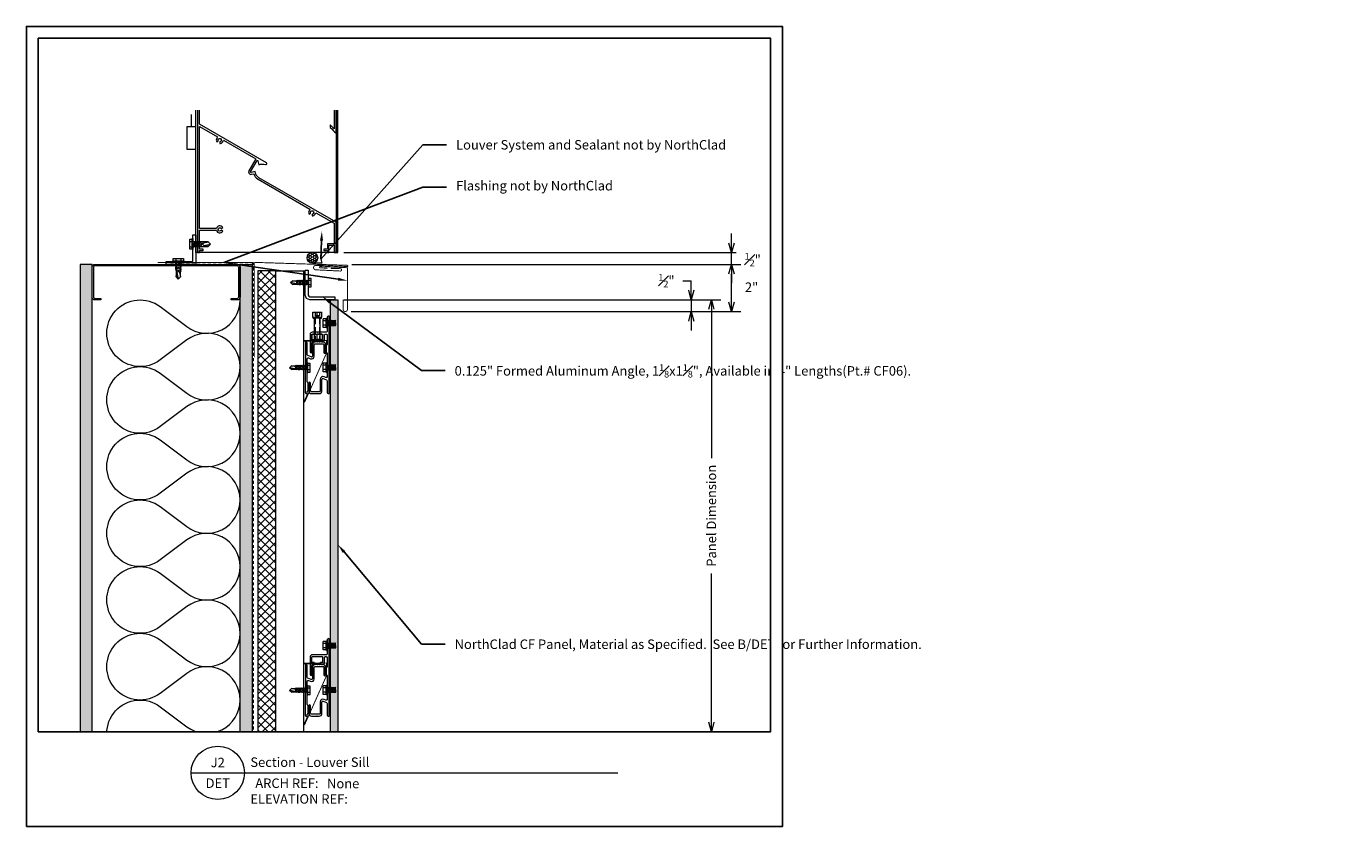
# Model space of a CAD drawing. Units: inches. Extents: x 0 to 55.7, y 0 to 33.7.
import ezdxf
from ezdxf import colors
from ezdxf.entities.mleader import LeaderData, LeaderLine
from ezdxf.enums import TextEntityAlignment as Align
from ezdxf.math import Vec2, Vec3

# ---------------------------------------------------------------- set-up
doc = ezdxf.new("R2010")
doc.units = ezdxf.units.IN
doc.header["$MEASUREMENT"] = 0
for name, pattern in [('DASHED', [0.75, 0.5, -0.25]), ('HIDDEN', [0.375, 0.25, -0.125]), ('HIDDEN2', [0.1875, 0.125, -0.0625])]:
    doc.linetypes.add(name, pattern=pattern)
doc.layers.get('Defpoints').update_dxf_attribs({"color": 3})
doc.layers.add('nsm-Border', color=156, linetype='Continuous', plot=False)
for name, color, linetype, lineweight in [('nsm-Det-By_Others', 8, 'Continuous', 0), ('nsm-Det-Call_Outs', 51, 'Continuous', 9), ('nsm-Det-Dimensions', 51, 'Continuous', 9), ('nsm-Det-Hardware', 111, 'Continuous', 13), ('nsm-Det-Obj_01_Panels', 1, 'Continuous', 20), ('nsm-Det-Obj_02_Flashing', 2, 'Continuous', 18), ('nsm-Det-Obj_03_Furring', 30, 'Continuous', 18), ('nsm-Det-Sealant', 143, 'Continuous', 13), ('nsm-Det-Title', 51, 'Continuous', 9)]:
    doc.layers.add(name, color=color, linetype=linetype, lineweight=lineweight)
doc.layers.add('nsm-Det-Detail Border', color=7, linetype='Continuous')
doc.styles.add('004 - NSSM - Standard', font='arial.ttf', dxfattribs={"height": 0.4})
doc.styles.add('Anno - NSSM - Standard', font='arial.ttf', dxfattribs={"height": 0.1})
doc.dimstyles.new('Anno - NSSM - Standard$0', dxfattribs={"dimtxt": 0.1, "dimasz": 0.1, "dimexe": 0.1, "dimexo": 0.0625, "dimgap": 0.09, "dimtad": 0, "dimtih": 1, "dimtoh": 1, "dimdec": 4, "dimzin": 3, "dimdsep": 46, "dimlunit": 5, "dimtxsty": 'Anno - NSSM - Standard', "dimblk": 'OPEN30', "dimcen": 0.1, "dimclrd": 51, "dimclre": 51, "dimclrt": 51, "dimazin": 0, "dimtfac": 0.7, "dimtdec": 4, "dimtmove": 1, "dimatfit": 2, "dimfxl": 1, "dimtfill": 1, "dimtfillclr": 11, "dimfrac": 1, "dimtolj": 1, "dimtzin": 0, "dimlwd": 0, "dimlwe": 0, "dimarcsym": 0})
doc.dimstyles.get("Standard").update_dxf_attribs({"dimtxt": 0.18, "dimasz": 0.18, "dimexe": 0.18, "dimexo": 0.0625, "dimgap": 0.09, "dimtad": 0, "dimtih": 1, "dimtoh": 1, "dimdec": 4, "dimzin": 0, "dimdsep": 46, "dimtxsty": 'Standard', "dimcen": 0.09, "dimadec": 0, "dimazin": 0, "dimtfac": 1, "dimtdec": 4, "dimtofl": 0, "dimtmove": 0, "dimatfit": 3, "dimfxl": 1, "dimtolj": 1, "dimtzin": 0, "dimarcsym": 0})

# ---------------------------------------------------------------- blocks, each defined once
blk = doc.blocks.new('*U19')
h = blk.add_hatch()
h.set_pattern_fill('DOTS', color=9)
h.set_pattern_definition([(0, (-52.623323, -89.679956), (0.03125, 0.0625), [0, -0.0625])])
h.paths.add_polyline_path([(1.125, 0), (1.438, 0), (1.438, -19.697), (1.125, -19.697)])
blk.add_lwpolyline([(1.125, 0), (1.438, 0), (1.438, -19.697), (1.125, -19.697)], close=True)
blk = doc.blocks.new('*U11')
h = blk.add_hatch()
h.set_pattern_fill('DOTS', color=256, scale=2.5, style=0)
h.set_pattern_definition([(0, (0.06927, 14.8608), (0.078125, 0.15625), [0, -0.15625])])
h.paths.add_polyline_path([(0.5, 21.75), (0, 21.75), (0, 0), (0.5, 0)])
blk.add_lwpolyline([(0, 21.75), (0.5, 21.75), (0.5, 0), (0, 0)], close=True)
blk = doc.blocks.new('*U31')
h = blk.add_hatch()
h.set_pattern_fill('ANSI37', color=8, scale=2, style=0)
h.set_pattern_definition([(45, (2e-15, 8.78125), (-0.1767767, 0.1767767), []), (135, (2e-15, 8.78125), (-0.1767767, -0.1767767), [])])
h.paths.add_polyline_path([(0, 20.918), (0, 0), (-0.75, 0), (-0.75, 20.918)])
at = {"color": 0}
for p, q in [((-0.75, 20.918), (0, 20.918)), ((-0.75, 0), (-0.75, 20.918)), ((0, 20.918), (0, 0)), ((0, 0), (-0.75, 0))]:
    blk.add_line(p, q, dxfattribs=at)
blk = doc.blocks.new('*U28')
at = {"color": 0}
for points in [[(0, 19.688, 0.618034), (2.25, 18.563), (3.375, 19.406, -2), (3.375, 17.156), (2.25, 18, 0.618034), (0, 16.875)], [(0, 16.875, 0.618034), (2.25, 15.75), (3.375, 16.594, -2), (3.375, 14.344), (2.25, 15.188, 0.618034), (0, 14.063)], [(0, 14.063, 0.618034), (2.25, 12.938), (3.375, 13.781, -2), (3.375, 11.531), (2.25, 12.375, 0.618034), (0, 11.25)], [(0, 11.25, 0.618034), (2.25, 10.125), (3.375, 10.969, -2), (3.375, 8.719), (2.25, 9.563, 0.618034), (0, 8.438)], [(0, 8.438, 0.618034), (2.25, 7.313), (3.375, 8.156, -2), (3.375, 5.906), (2.25, 6.75, 0.618034), (0, 5.625)], [(0, 5.625, 0.618034), (2.25, 4.5), (3.375, 5.344, -2), (3.375, 3.094), (2.25, 3.938, 0.618034), (0, 2.813)], [(0, 2.813, 0.618034), (2.25, 1.687), (3.375, 2.531, -2), (3.375, 0.281), (2.25, 1.125, 0.618034), (0, 0)]]:
    blk.add_lwpolyline(points, format="xyb", dxfattribs=at)
blk = doc.blocks.new('*U33')
h = blk.add_hatch()
h.set_pattern_fill('PLYWOOD', color=256, scale=1.3, angle=90, style=0)
h.set_pattern_definition([(90, (0.06927, 13.70763), (-0.13, 8e-18), [1.3]), (135, (0.06927, 13.707635), (2e-17, 0.13), [0.1838478, -0.1838478]), (45, (0.06927, 13.707635), (4e-17, 0.13), [0.1838478, -0.1838478])])
h.paths.add_polyline_path([(0, 0), (0.5, 0), (0.5, 21.188), (0, 21.188)])
blk.add_lwpolyline([(0, 0), (0.5, 0), (0.5, 21.188), (0, 21.188)], close=True)
blk = doc.blocks.new('*U10')
at = {"layer": 'nsm-Det-Sealant', "linetype": 'ByBlock', "lineweight": -2}
h = blk.add_hatch(dxfattribs=at)
h.set_pattern_fill('HONEY', color=0, scale=0.5)
h.set_pattern_definition([(0, (-0.00079, 0.5), (0.09375, 0.0541266), [0.0625, -0.125]), (120, (-0.00079, 0.5), (-0.09375, 0.0541266), [0.0625, -0.125]), (60, (-0.00079, 0.5), (2e-17, 0.108253), [-0.125, 0.0625])])
edge = h.paths.add_edge_path()
edge.add_arc((0.402, 0.225), 0.225, 0, 360)
at = {"layer": 'nsm-Det-Sealant', "color": 0, "linetype": 'ByBlock', "lineweight": -2}
for points in [[(0, 0.45), (0.402, 0.45)], [(0, 0), (0.402, 0)]]:
    blk.add_lwpolyline(points, dxfattribs=at)
blk.add_circle((0.402, 0.225), 0.225, dxfattribs=at)
blk.add_arc((-0.502, 0.225), 0.55, 335.8553, 24.1447, dxfattribs=at)
blk = doc.blocks.new('Louver Sill')
at = {"linetype": 'DASHED'}
blk.add_line((6.18263, 5.816444), (6.18263, 6.5), dxfattribs=at)
at = {"linetype": 'Continuous'}
blk.add_line((0.077922, 0.5), (5.922078, 0.5), dxfattribs=at)
for points in [[(0.077922, 6.5), (0.077922, 0.5), (0, 0.5), (0, 6.5)], [(5.922078, 6.5), (5.922078, 0.5), (6, 0.5), (6, 6.5)]]:
    blk.add_lwpolyline(points)
for points in [[(0.154169, 6.5), (0.154169, 5.714775, -0.007199), (0.321484, 5.878474), (0.321464, 5.773186, 0.01075), (0.077922, 5.527103), (0.078107, 6.5)], [(5.922078, 6.5), (5.922078, 0.5), (5.844156, 0.5), (5.844156, 0.577922), (5.692207, 0.577922), (5.692207, 0.638312), (5.844156, 0.638312), (5.844156, 1.435065), (5.128801, 1.435065, -0.665241), (4.861458, 1.400974), (4.926832, 1.438717, 3.732051), (4.926832, 1.509334), (4.861458, 1.547078, -0.665241), (5.128801, 1.512987), (5.844156, 1.512987), (5.844156, 5.819301), (5.079208, 5.377658), (5.114517, 5.316502, -0.267949), (5.114517, 5.170398), (5.049143, 5.208142, 3.732051), (4.987987, 5.172833), (4.987987, 5.097346, -0.267949), (4.861458, 5.170398), (4.826149, 5.231554), (3.462398, 4.444192), (3.753419, 3.940128, -0.668179), (3.643856, 3.797343), (3.551441, 3.822105, -0.198688), (3.371132, 3.587333), (1.181156, 2.32295), (1.216465, 2.261794, -0.267949), (1.216465, 2.11569), (1.151091, 2.153433, 3.732051), (1.089935, 2.118125), (1.089935, 2.042638, -0.267949), (0.963406, 2.11569), (0.928097, 2.176846), (0.155844, 1.730986), (0.155844, 0.86526), (0.443182, 0.86526), (0.443182, 0.638312), (0.59513, 0.638312), (0.59513, 0.577922), (0.443182, 0.577922), (0.443182, 0.5), (0.382792, 0.5), (0.382792, 0.80487), (0.155844, 0.80487), (0.155844, 0.5), (0.077922, 0.5), (0.077922, 1.775974), (3.332171, 3.654816, 0.265753), (3.486788, 3.9201), (3.664024, 3.87261, 0.668179), (3.685937, 3.901167), (3.413147, 4.373653, 0.668179), (3.377459, 4.368954), (3.329969, 4.191717, 0.232213), (3.057891, 4.207804, -1), (3.017698, 4.277421), (5.844156, 5.909278), (5.844156, 6.5)]]:
    blk.add_lwpolyline(points, format="xyb", dxfattribs=at)
blk.add_lwpolyline([(6, 4.842418), (6.365259, 4.842418), (6.365259, 5.816444), (6, 5.816444)], dxfattribs=at)
blk = doc.blocks.new('*U15')
blk.add_lwpolyline([(0.983, -1.491), (0.983, -1.853, -0.131652), (0.977, -1.873), (0.945, -1.929, 0.131652), (0.944, -1.934), (0.944, -2.204, 0.131652), (0.945, -2.209), (0.977, -2.265, -0.131652), (0.983, -2.285), (0.983, -2.854, 0.267949), (0.988, -2.863, -0.57735), (0.988, -2.88, 0.267949), (0.983, -2.889), (0.983, -3.247, -0.535484), (0.927, -3.284), (0.851, -3.252, 0.535785), (0.685, -3.363), (0.685, -3.841, -0.414487), (0.645, -3.881), (0.325, -3.881, -0.414214), (0.285, -3.841), (0.285, -3.522, 1), (0.205, -3.522), (0.205, -3.841, 0.414214), (0.325, -3.961), (0.54, -3.961, 0.267949), (0.549, -3.956, -0.57735), (0.566, -3.956, 0.267949), (0.575, -3.961), (0.645, -3.961, 0.414487), (0.765, -3.841), (0.765, -3.363, -0.535785), (0.82, -3.326), (0.958, -3.384, -0.302521), (0.983, -3.421), (0.983, -3.896, 0.414214), (1.048, -3.961), (1.053, -3.961, 0.414214), (1.063, -3.951), (1.063, -0.701, 0.414214), (1.053, -0.691), (1.048, -0.691, 0.414214), (0.983, -0.756), (0.983, -0.983, 0.271231), (0.988, -0.991, -0.585538), (0.988, -1.009, 0.271231), (0.983, -1.017), (0.983, -1.331, -0.414214), (0.943, -1.371), (0.585, -1.371, 0.267949), (0.576, -1.376, -0.57735), (0.559, -1.376, 0.267949), (0.55, -1.371), (0.353, -1.371, 0.414214), (0.263, -1.461), (0.263, -2.206, 1), (0.343, -2.206), (0.343, -1.821, -0.386545), (0.379, -1.781, 0.386545), (0.438, -1.716), (0.438, -1.711, 0.414214), (0.428, -1.701), (0.353, -1.701, -0.414214), (0.343, -1.691), (0.343, -1.461, -0.414214), (0.353, -1.451), (0.783, -1.451, -0.414214), (0.793, -1.461), (0.793, -1.691, -0.414214), (0.783, -1.701), (0.708, -1.701, 0.414214), (0.698, -1.711), (0.698, -1.716, 0.414214), (0.763, -1.781), (0.783, -1.781, 0.414214), (0.873, -1.691), (0.873, -1.491, -0.414214), (0.913, -1.451), (0.943, -1.451, -0.414214)], format="xyb", close=True)
blk = doc.blocks.new('*U16')
blk.add_lwpolyline([(0.84, -2.221, 1), (0.92, -2.221), (0.92, -1.901, 0.414214), (0.8, -1.781), (0.585, -1.781, 0.267949), (0.576, -1.786, -0.57735), (0.559, -1.786, 0.267949), (0.55, -1.781), (0.48, -1.781, 0.414487), (0.36, -1.902), (0.36, -2.38, -0.535785), (0.305, -2.417), (0.167, -2.359, -0.302521), (0.143, -2.322), (0.143, -1.846, 0.414214), (0.078, -1.781), (0.073, -1.781, 0.414214), (0.063, -1.791), (0.062, -3.921, 1.000033), (0.143, -3.921), (0.143, -3.89, -0.131652), (0.148, -3.87), (0.18, -3.814, 0.131652), (0.181, -3.809), (0.181, -3.538, 0.131652), (0.18, -3.533), (0.148, -3.478, -0.131652), (0.143, -3.458), (0.143, -2.889, 0.267949), (0.138, -2.88, -0.57735), (0.138, -2.863, 0.267949), (0.143, -2.854), (0.143, -2.496, -0.535484), (0.198, -2.459), (0.274, -2.491, 0.535785), (0.44, -2.38), (0.44, -1.902, -0.414487), (0.48, -1.861), (0.8, -1.861, -0.414214), (0.84, -1.901)], format="xyb", close=True)
blk = doc.blocks.new('Adjustment Bolt')
for p, q in [((-0.185, 0.84), (0.185, 0.84)), ((-0.185, 0.63), (-0.185, 0.84)), ((-0.185, 0.63), (0.185, 0.63)), ((-0.175, 0.59), (-0.175, 0.63)), ((-0.175, 0.59), (-0.137, 0.59)), ((0.14, 0.59), (-0.137, 0.59)), ((-0.122, -0.36), (-0.122, 0.575)), ((0.125, -0.36), (0.125, 0.575)), ((0.14, 0.59), (0.175, 0.59)), ((0.175, 0.59), (0.175, 0.63)), ((0.185, 0.63), (0.185, 0.84)), ((-0.214, -0.289), (-0.214, -0.101)), ((-0.151, -0.082), (0.001, -0.082)), ((-0.151, -0.308), (0.001, -0.308)), ((-0.122, -0.36), (-0.093, -0.39)), ((-0.093, -0.39), (0.095, -0.39)), ((0.153, -0.082), (0.001, -0.082)), ((0.001, -0.289), (0.001, -0.101)), ((0.153, -0.308), (0.001, -0.308)), ((0.095, -0.39), (0.125, -0.36)), ((0.216, -0.289), (0.216, -0.101))]:
    blk.add_line(p, q)
at = {"linetype": 'HIDDEN', "lineweight": 5}
for p, q in [((-0.093, 0.84), (-0.093, 0.7)), ((-0.093, 0.7), (0.093, 0.7)), ((-0.093, 0.59), (-0.093, -0.39)), ((0, 0.7), (0, 0.84)), ((0.093, 0.84), (0.093, 0.7)), ((0.095, 0.59), (0.095, -0.39))]:
    blk.add_line(p, q, dxfattribs=at)
for centre, radius, start, end in [((-0.137, 0.575), 0.015, 0, 90), ((0.14, 0.575), 0.015, 90, 180), ((-0.147, -0.208), 0.126, 91.8685, 122.1817), ((-0.151, -0.195), 0.113, 235.9498, 270), ((-0.125, -0.504), 0.422, 72.5907, 90), ((-0.125, 0.114), 0.422, 270, 287.4093), ((0.127, -0.504), 0.422, 90, 107.4093), ((0.127, 0.114), 0.422, 252.5907, 270), ((0.149, -0.208), 0.126, 57.8183, 88.1315), ((0.153, -0.195), 0.113, 270, 304.0502)]:
    blk.add_arc(centre, radius, start, end)
blk.add_arc((0, 0.906), 0.226, 245.7264, 294.2736, dxfattribs=at)
blk = doc.blocks.new('*U20')
at = {"layer": 'nsm-Det-Sealant', "linetype": 'ByBlock', "lineweight": -2}
h = blk.add_hatch(dxfattribs=at)
h.set_pattern_fill('ANSI31', color=0, scale=0.5)
h.set_pattern_definition([(45, (-0.00079, 0.5), (-0.044194, 0.044194), [])])
edge = h.paths.add_edge_path()
edge.add_arc((0.186, 0.031), 0.0311, 269.4022, 450.5978)
edge.add_line((0.186, 0.062), (0, 0.062))
edge.add_arc((0, 0.031), 0.0311, 89.4022, 270.5978)
edge.add_line((0, 0), (0.186, 0))
at = {"layer": 'nsm-Det-Sealant', "color": 0, "linetype": 'ByBlock', "lineweight": -2}
for p, q in [((0, 0.062), (0.186, 0.062)), ((0.186, 0), (0, 0))]:
    blk.add_line(p, q, dxfattribs=at)
for centre, start, end in [((0, 0.031), 89.4022, 270.5978), ((0.186, 0.031), 269.4022, 90.5978)]:
    blk.add_arc(centre, 0.0311, start, end, dxfattribs=at)
blk = doc.blocks.new('CF01 Section')
at = {"const_width": 0.04}
blk.add_lwpolyline([(0.383, -1.75), (0.023, -1.75, -1), (0.023, -1.719), (0.95, -1.719), (0.95, -2.267), (0.037, -4.312, -1), (0.009, -4.3), (0.156, -3.972)], format="xyb", dxfattribs=at)
at = {"layer": 'nsm-Det-Sealant'}
blk.add_blockref('*U20', (0.474, -1.781), dxfattribs=at)
blk = doc.blocks.new('_Open30')
at = {"color": 0, "linetype": 'ByBlock', "lineweight": -2}
for p, q in [((-1, 0.27), (0, 0)), ((0, 0), (-1, -0.27)), ((0, 0), (-1, 0))]:
    blk.add_line(p, q, dxfattribs=at)
blk = doc.blocks.new('*D34')
at = {"layer": 'Defpoints', "color": 0, "transparency": 16777216}
for p in [(13.144, 22.224), (13.316, 4), (28.9, 4)]:
    blk.add_point(p, dxfattribs=at)
at = {"layer": 'nsm-Det-Dimensions', "color": 51, "lineweight": 0, "transparency": 16777216}
for p, q in [((13.394, 22.224), (29.3, 22.224)), ((28.9, 21.824), (28.9, 15.543)), ((28.9, 4.4), (28.9, 10.681))]:
    blk.add_line(p, q, dxfattribs=at)
at = {"layer": 'nsm-Det-Dimensions', "color": 51, "lineweight": 0, "transparency": 16777216, "xscale": 0.4, "yscale": 0.4, "zscale": 0.4}
for p, rotation in [((28.9, 22.224), 90), ((28.9, 4), 270)]:
    blk.add_blockref('_Open30', p, dxfattribs=dict(at, rotation=rotation))
at = {"layer": 'nsm-Det-Dimensions', "color": 51, "transparency": 16777216, "insert": (28.9, 13.112), "char_height": 0.4, "attachment_point": 5, "rotation": 90, "style": 'Anno - NSSM - Standard', "bg_fill": 3, "box_fill_scale": 1.25, "bg_fill_color": 256, "bg_fill_true_color": 13158600, "bg_fill_transparency": 0}
blk.add_mtext('\\A1;Panel Dimension', dxfattribs=at)
blk = doc.blocks.new('*D35')
at = {"layer": 'Defpoints', "color": 0, "transparency": 16777216}
for p in [(13.144, 24.214), (13.481, 23.714)]:
    blk.add_point(p, dxfattribs=at)
at = {"layer": 'nsm-Det-Dimensions', "color": 51, "lineweight": 0, "transparency": 16777216}
for p, q in [((29.749, 24.614), (29.749, 25.014)), ((13.394, 24.214), (30.149, 24.214)), ((13.731, 23.714), (30.149, 23.714)), ((29.749, 23.314), (29.749, 22.914))]:
    blk.add_line(p, q, dxfattribs=at)
at = {"layer": 'nsm-Det-Dimensions', "color": 51, "transparency": 16777216, "insert": (30.645, 23.911), "char_height": 0.4, "attachment_point": 5, "style": 'Anno - NSSM - Standard', "bg_fill": 3, "box_fill_scale": 1.25, "bg_fill_color": 256, "bg_fill_true_color": 13158600, "bg_fill_transparency": 0}
blk.add_mtext('\\A1;{\\H0.7x;\\S1#2;}"', dxfattribs=at)
at = {"layer": 'Defpoints', "color": 0, "transparency": 16777216}
blk.add_point((29.749, 24.214), dxfattribs=at)
at = {"layer": 'nsm-Det-Dimensions', "color": 51, "lineweight": 0, "transparency": 16777216}
blk.add_line((29.749, 23.714), (29.749, 24.214), dxfattribs=at)
blk.add_line((29.749, 23.714), (29.749, 24.214), dxfattribs=at)
at = {"layer": 'nsm-Det-Dimensions', "color": 51, "lineweight": 0, "transparency": 16777216, "xscale": 0.4, "yscale": 0.4, "zscale": 0.4}
for p, rotation in [((29.749, 24.214), 270), ((29.749, 23.714), 90)]:
    blk.add_blockref('_Open30', p, dxfattribs=dict(at, rotation=rotation))
blk = doc.blocks.new('*D36')
at = {"layer": 'Defpoints', "color": 0, "transparency": 16777216}
for p in [(13.481, 23.714), (29.749, 23.714), (13.453, 21.724)]:
    blk.add_point(p, dxfattribs=at)
at = {"layer": 'nsm-Det-Dimensions', "color": 51, "lineweight": 0, "transparency": 16777216}
for p, q in [((13.731, 23.714), (30.149, 23.714)), ((29.749, 22.124), (29.749, 23.314)), ((13.703, 21.724), (30.149, 21.724))]:
    blk.add_line(p, q, dxfattribs=at)
at = {"layer": 'nsm-Det-Dimensions', "color": 51, "lineweight": 0, "transparency": 16777216, "xscale": 0.4, "yscale": 0.4, "zscale": 0.4}
for p, rotation in [((29.749, 23.714), 90), ((29.749, 21.724), 270)]:
    blk.add_blockref('_Open30', p, dxfattribs=dict(at, rotation=rotation))
at = {"layer": 'nsm-Det-Dimensions', "color": 51, "transparency": 16777216, "insert": (30.595, 22.751), "char_height": 0.4, "attachment_point": 5, "style": 'Anno - NSSM - Standard', "bg_fill": 3, "box_fill_scale": 1.25, "bg_fill_color": 256, "bg_fill_true_color": 13158600, "bg_fill_transparency": 0}
blk.add_mtext('\\A1;2"', dxfattribs=at)
blk = doc.blocks.new('*D37')
at = {"layer": 'Defpoints', "color": 0, "transparency": 16777216}
for p in [(13.144, 22.224), (13.453, 21.724), (28.052, 21.724)]:
    blk.add_point(p, dxfattribs=at)
at = {"layer": 'nsm-Det-Dimensions', "color": 51, "lineweight": 0, "transparency": 16777216}
for p, q in [((27.652, 23.024), (28.052, 23.024)), ((28.052, 22.624), (28.052, 23.024)), ((13.394, 22.224), (28.452, 22.224)), ((13.703, 21.724), (28.452, 21.724)), ((28.052, 22.224), (28.052, 21.724)), ((28.052, 21.324), (28.052, 20.924))]:
    blk.add_line(p, q, dxfattribs=at)
at = {"layer": 'nsm-Det-Dimensions', "color": 51, "lineweight": 0, "transparency": 16777216, "xscale": 0.4, "yscale": 0.4, "zscale": 0.4, "rotation": 90}
blk.add_blockref('_Open30', (28.052, 21.724), dxfattribs=at)
at = {"layer": 'nsm-Det-Dimensions', "color": 51, "transparency": 16777216, "insert": (27.005, 23.024), "char_height": 0.4, "attachment_point": 5, "style": 'Anno - NSSM - Standard', "bg_fill": 3, "box_fill_scale": 1.25, "bg_fill_color": 256, "bg_fill_true_color": 13158600, "bg_fill_transparency": 0}
blk.add_mtext('\\A1;{\\H0.7x;\\S1#2;}"', dxfattribs=at)
at = {"layer": 'nsm-Det-Dimensions', "color": 51, "lineweight": 0, "transparency": 16777216, "xscale": 0.4, "yscale": 0.4, "zscale": 0.4, "rotation": 270}
blk.add_blockref('_Open30', (28.052, 22.224), dxfattribs=at)
blk = doc.blocks.new('*U4')
blk.add_wipeout([(31.4, 4), (31.4, 0), (0, 0), (0, 33.75), (31.9, 33.75), (31.9, 0), (31.4, 0), (31.4, 33.25), (0.5, 33.25), (0.5, 4)])
at = {"layer": 'Defpoints', "ltscale": 0.0625}
blk.add_lwpolyline([(0.5, 4), (31.4, 4), (31.4, 33.25), (0.5, 33.25)], close=True, dxfattribs=at)
at = {"layer": 'nsm-Border', "ltscale": 0.0625}
blk.add_lwpolyline([(0, 0), (31.9, 0), (31.9, 33.75), (0, 33.75)], close=True, dxfattribs=at)
at = {"layer": 'nsm-Det-Title'}
for p, q in [((6.95, 2.267), (9.2, 2.267)), ((9.2, 2.267), (24.95, 2.267))]:
    blk.add_line(p, q, dxfattribs=at)
blk.add_circle((8.075, 2.267), 1.125, dxfattribs=at)
at = {"layer": 'Defpoints', "style": '004 - NSSM - Standard'}
blk.add_text('ARCH REF:', height=0.4, dxfattribs=at).set_placement((10.992, 1.83), align=Align.MIDDLE_CENTER)
for tag, p in [('ARCH_REF', (12.685, 1.617)), ('ELEVATION_REF', (9.45, 0.967))]:
    blk.add_attdef(tag, p, '', height=0.4, dxfattribs=at)
at = {"layer": 'nsm-Det-Title', "style": '004 - NSSM - Standard'}
blk.add_text('DET', height=0.4, dxfattribs=at).set_placement((8.075, 1.83), align=Align.MIDDLE_CENTER)
blk.add_attdef('DETAIL_NUMBER', text='', height=0.4, dxfattribs=at).set_placement((8.075, 2.705), align=Align.MIDDLE_CENTER)
blk.add_attdef('DETAIL_DESCRIPTION', (9.45, 2.517), '', height=0.4, dxfattribs=at)
blk = doc.blocks.new('*U30')
at = {"ltscale": 0.25}
blk.add_lwpolyline([(-3.062, -1.5), (-3.312, -1.5, -0.414214), (-3.437, -1.375), (-3.437, -0.125, -0.414214), (-3.312, 0), (2.688, 0, -0.414214), (2.812, -0.125), (2.812, -1.375, -0.414214), (2.688, -1.5), (2.438, -1.5), (2.438, -1.438), (2.688, -1.438, 0.414214), (2.75, -1.375), (2.75, -0.125, 0.414214), (2.688, -0.062), (-3.312, -0.062, 0.414214), (-3.375, -0.125), (-3.375, -1.375, 0.414214), (-3.312, -1.438), (-3.062, -1.438)], format="xyb", close=True, dxfattribs=at)
blk = doc.blocks.new('*U12')
for p, q in [((-0.061, 0.108), (0.028, 0.108)), ((-0.061, -0.108), (0.028, -0.108))]:
    blk.add_line(p, q)
for points in [[(0.028, 0.217), (-0.061, 0.217, 0.414214), (-0.073, 0.204), (-0.073, -0.204, 0.414214), (-0.061, -0.217), (0.028, -0.217)], [(-0.073, 0.121, 0.414214), (-0.061, 0.108, 0.414214), (-0.073, 0.096)], [(-0.073, -0.096, 0.414214), (-0.061, -0.108, 0.414214), (-0.073, -0.121)]]:
    blk.add_lwpolyline(points, format="xyb")
blk.add_lwpolyline([(0.052, 0.232), (0.028, 0.232), (0.028, -0.232), (0.052, -0.232)], close=True)
at = {"has_arrowhead": 0}
for points in [[(0.052, 0.095), (0.704, 0.095), (0.802, 0), (0.704, -0.095), (0.052, -0.095), (0.052, 0.095)], [(0.073, 0.095), (0.081, 0.125), (0.148, -0.125), (0.156, -0.095)], [(0.135, 0.095), (0.143, 0.125), (0.21, -0.125), (0.218, -0.095)], [(0.198, 0.095), (0.206, 0.125), (0.273, -0.125), (0.281, -0.095)], [(0.26, 0.095), (0.268, 0.125), (0.335, -0.125), (0.343, -0.095)], [(0.323, 0.095), (0.331, 0.125), (0.398, -0.125), (0.406, -0.095)], [(0.385, 0.095), (0.393, 0.125), (0.46, -0.125), (0.468, -0.095)], [(0.704, 0.095), (0.517, 0.055), (0.462, 0), (0.517, -0.055), (0.704, -0.095)], [(0.517, 0.055), (0.802, 0)], [(0.052, 0), (0.085, -0.125), (0.093, -0.095)]]:
    blk.add_leader(points, dimstyle='Standard', override={"dimscale": 4, "dimclrd": 256, "dimldrblk": 'None'}, dxfattribs=at)
blk = doc.blocks.new('*U18')
at = {"ltscale": 0.002266}
for p, q in [((-0.11, 0.103), (-0.11, 0.194)), ((0.017, 0.103), (0.017, 0.194)), ((-0.11, -0.169), (-0.11, -0.078)), ((0.017, -0.169), (0.017, -0.078))]:
    blk.add_line(p, q, dxfattribs=at)
at = {"ltscale": 0.003175}
for p, q in [((0.017, 0.194), (-0.11, 0.194)), ((0.017, 0.103), (-0.11, 0.103)), ((0.017, -0.078), (-0.11, -0.078)), ((0.017, -0.169), (-0.11, -0.169))]:
    blk.add_line(p, q, dxfattribs=at)
at = {"ltscale": 0.004532}
for p, q in [((-0.11, -0.078), (-0.11, 0.103)), ((0.017, -0.078), (0.017, 0.103))]:
    blk.add_line(p, q, dxfattribs=at)
at = {"ltscale": 0.00063351}
for p, q in [((0.027, 0.194), (0.027, 0.22)), ((0.052, 0.194), (0.052, 0.22))]:
    blk.add_line(p, q, dxfattribs=at)
at = {"ltscale": 0.000624995}
for p, q in [((0.027, 0.22), (0.052, 0.22)), ((0.027, -0.194), (0.052, -0.194))]:
    blk.add_line(p, q, dxfattribs=at)
at = {"ltscale": 0.009716}
for p, q in [((0.027, -0.194), (0.027, 0.194)), ((0.052, -0.194), (0.052, 0.194))]:
    blk.add_line(p, q, dxfattribs=at)
at = {"ltscale": 0.000312174}
blk.add_line((0.082, 0.102), (0.082, 0.115), dxfattribs=at)
at = {"ltscale": 0.0032}
for p, q in [((0.082, 0.115), (0.21, 0.115)), ((0.082, -0.089), (0.21, -0.089))]:
    blk.add_line(p, q, dxfattribs=at)
at = {"ltscale": 0.004788}
for p, q in [((0.082, -0.089), (0.082, 0.102)), ((0.21, -0.089), (0.21, 0.115))]:
    blk.add_line(p, q, dxfattribs=at)
at = {"ltscale": 0.03937}
for points in [[(0.027, 0.206), (0.026, 0.204), (0.026, 0.202), (0.026, 0.201), (0.025, 0.199), (0.024, 0.198), (0.023, 0.196), (0.021, 0.195), (0.021, 0.195), (0.02, 0.195), (0.019, 0.194), (0.018, 0.194), (0.017, 0.194)], [(0.027, 0.109), (0.027, 0.109), (0.026, 0.108), (0.026, 0.107), (0.025, 0.106), (0.024, 0.105), (0.022, 0.104), (0.021, 0.104), (0.019, 0.103), (0.017, 0.103)], [(0.027, -0.084), (0.027, -0.083), (0.026, -0.082), (0.026, -0.082), (0.025, -0.081), (0.025, -0.081), (0.024, -0.08), (0.024, -0.08), (0.022, -0.079), (0.02, -0.078), (0.018, -0.078), (0.017, -0.078)], [(0.027, -0.18), (0.026, -0.178), (0.026, -0.177), (0.026, -0.175), (0.025, -0.174), (0.024, -0.172), (0.023, -0.171), (0.021, -0.17), (0.02, -0.169), (0.019, -0.169), (0.018, -0.169), (0.017, -0.169), (0.017, -0.169)]]:
    blk.add_lwpolyline(points, dxfattribs=at)
for centre, start, end in [((0.082, 0.145), 180, 270), ((0.082, -0.119), 90, 180)]:
    blk.add_arc(centre, 0.03, start, end, dxfattribs=at)
at = {"has_arrowhead": 0}
for points in [[(0.229, -0.082), (0.227, -0.112), (0.211, 0.138), (0.21, 0.108)], [(0.401, 0.108), (0.21, 0.108), (0.21, -0.082), (0.413, -0.082)], [(0.26, -0.082), (0.258, -0.112), (0.243, 0.138), (0.241, 0.108)], [(0.268, 0.05), (0.273, 0.069), (0.309, -0.063), (0.312, -0.051)], [(0.291, -0.082), (0.29, -0.112), (0.274, 0.138), (0.272, 0.108)], [(0.3, 0.05), (0.305, 0.069), (0.34, -0.063), (0.343, -0.051)], [(0.323, -0.082), (0.321, -0.112), (0.305, 0.138), (0.303, 0.108)], [(0.331, 0.05), (0.336, 0.069), (0.371, -0.063), (0.375, -0.051)], [(0.354, -0.082), (0.352, -0.112), (0.336, 0.138), (0.335, 0.108)], [(0.362, 0.05), (0.367, 0.069), (0.403, -0.063), (0.406, -0.051)], [(0.385, -0.082), (0.383, -0.112), (0.368, 0.138), (0.366, 0.108)], [(0.385, -0.082), (0.413, -0.082), (0.399, 0.138), (0.397, 0.108)]]:
    blk.add_leader(points, dimstyle='Standard', override={"dimldrblk": 'None'}, dxfattribs=at)
blk = doc.blocks.new('*U32')
for p, q in [((-0.061, 0.09), (0.028, 0.09)), ((-0.061, -0.09), (0.028, -0.09))]:
    blk.add_line(p, q)
for points in [[(0.028, 0.181), (-0.061, 0.181, 0.414214), (-0.073, 0.168), (-0.073, -0.168, 0.414214), (-0.061, -0.18), (0.028, -0.18)], [(-0.073, 0.103, 0.414214), (-0.061, 0.09, 0.414214), (-0.073, 0.078)], [(-0.073, -0.078, 0.414214), (-0.061, -0.09, 0.414214), (-0.073, -0.103)]]:
    blk.add_lwpolyline(points, format="xyb")
blk.add_lwpolyline([(0.052, 0.196), (0.028, 0.196), (0.028, -0.196), (0.052, -0.196)], close=True)
at = {"has_arrowhead": 0}
for points in [[(0.052, 0.08), (0.719, 0.08), (0.802, 0), (0.719, -0.08), (0.052, -0.08), (0.052, 0.08)], [(0.078, 0.08), (0.085, 0.108), (0.143, -0.108), (0.151, -0.08)], [(0.14, 0.08), (0.148, 0.108), (0.206, -0.108), (0.213, -0.08)], [(0.203, 0.08), (0.21, 0.108), (0.268, -0.108), (0.276, -0.08)], [(0.265, 0.08), (0.273, 0.108), (0.331, -0.108), (0.338, -0.08)], [(0.328, 0.08), (0.335, 0.108), (0.393, -0.108), (0.401, -0.08)], [(0.39, 0.08), (0.398, 0.108), (0.456, -0.108), (0.463, -0.08)], [(0.453, 0.08), (0.46, 0.108), (0.518, -0.108), (0.526, -0.08)], [(0.719, 0.08), (0.562, 0.046), (0.516, 0), (0.562, -0.046), (0.719, -0.08)], [(0.562, 0.046), (0.802, 0)], [(0.052, 0), (0.081, -0.108), (0.088, -0.08)]]:
    blk.add_leader(points, dimstyle='Standard', override={"dimldrblk": 'None'}, dxfattribs=at)

msp = doc.modelspace()

# ---------------------------------------------------------------- linework, layer by layer
at = {"layer": 'nsm-Det-By_Others'}
msp.add_line((11.7064, 2.52809), (11.7064, 23.44506), dxfattribs=at)
msp.add_lwpolyline([(5.89362, 23.83943), (7.01862, 23.83943), (7.01862, 24.96443), (7.14362, 24.96443), (7.14362, 23.71443), (5.89362, 23.71443)], close=True, dxfattribs=at)
at = {"layer": 'nsm-Det-By_Others', "linetype": 'HIDDEN2', "lineweight": 0}
msp.add_lwpolyline([(9.5814, 2.52693), (9.5814, 23.77693), (6.02911, 23.77693)], dxfattribs=at)
at = {"layer": 'nsm-Det-Obj_03_Furring'}
msp.add_lwpolyline([(13.01855, 22.22404), (11.95605, 22.22404, -0.41421356), (11.76855, 22.41154), (11.76855, 23.47404), (11.89355, 23.47404), (11.89355, 22.41154, 0.41421356), (11.95605, 22.34904), (13.01855, 22.34904)], format="xyb", close=True, dxfattribs=at)

# ---------------------------------------------------------------- block references
at = {"layer": 'nsm-Det-By_Others', "xscale": -1}
msp.add_blockref('Louver Sill', (13.14362, 23.71443), dxfattribs=at)
for name, p, rotation in [('*U12', (6.96685, 24.56525), 180), ('*U12', (6.40734, 23.89105), 90), ('*U11', (2.2689, 23.71443), 180), ('*U33', (9.0189, 23.71443), 180), ('*U31', (10.5189, 23.44506), 180)]:
    msp.add_blockref(name, p, dxfattribs=dict(at, rotation=rotation))
at = {"layer": 'nsm-Det-By_Others', "rotation": 180}
for name, p in [('*U10', (12.4661, 24.21443)), ('*U28', (9.0189, 22.21443))]:
    msp.add_blockref(name, p, dxfattribs=at)
at = {"layer": 'nsm-Det-Hardware'}
for name, p in [('Adjustment Bolt', (12.27369, 20.85257)), ('*U18', (12.63708, 21.22404)), ('*U18', (12.63686, 19.35251)), ('*U18', (12.63708, 7.61873)), ('*U18', (12.63686, 5.74721))]:
    msp.add_blockref(name, p, dxfattribs=at)
at = {"layer": 'nsm-Det-Obj_01_Panels'}
msp.add_blockref('*U19', (11.70612, 22.22404), dxfattribs=at)
at = {"layer": 'nsm-Det-Obj_02_Flashing'}
for p in [(11.7064, 22.22404), (11.7064, 8.61873)]:
    msp.add_blockref('CF01 Section', p, dxfattribs=at)
at = {"layer": 'nsm-Det-Obj_03_Furring'}
for name, p in [('*U15', (11.70612, 22.22404)), ('*U16', (11.70612, 22.22404)), ('*U15', (11.70612, 8.61873)), ('*U16', (11.70612, 8.61873))]:
    msp.add_blockref(name, p, dxfattribs=at)

# ---------------------------------------------------------------- leaders
at = {"layer": 'nsm-Det-Call_Outs'}
ml = msp.add_multileader_mtext('Standard', dxfattribs=at)
ml.set_content('Louver System and Sealant not by NorthClad', color=256, style='Anno - NSSM - Standard')
ml.set_leader_properties(color=51)
ml.build(insert=Vec2(0, 0))
ml.multileader.update_dxf_attribs({"dogleg_length": 0.25, "arrow_head_size": 0.4, "scale": 4})
ctx = ml.context
ctx.base_point, ctx.scale, ctx.char_height, ctx.arrow_head_size, ctx.landing_gap_size, ctx.plane_origin = Vec3(17.72877, 28.75294), 4, 0.4, 0.4, 0.4, Vec3(13.98131, 29.26778)
notes = []
notes.append((ctx, [(0, (1, 1, 0), (16.72877, 28.75294), (1, 0), 1, [(1, [(12.4661, 25.11242), (12.42127, 23.92984)], 0, [])])]))
ctx.mtext.insert, ctx.mtext.width, ctx.mtext.flow_direction = Vec3(18.12877, 28.95635), 9.382181, 5
ml = msp.add_multileader_mtext('Standard', dxfattribs=at)
ml.set_content('\\A1;0.125" Formed Aluminum Angle, 1{\\H0.7x;\\S1#8;}x1{\\H0.7x;\\S1#8;}", Available in 4" Lengths(Pt.# CF06). ', color=256, style='Anno - NSSM - Standard')
ml.set_leader_properties(color=51)
ml.build(insert=Vec2(0, 0))
ml.multileader.update_dxf_attribs({"dogleg_length": 0.25, "arrow_head_size": 0.4, "scale": 4})
ctx = ml.context
ctx.base_point, ctx.scale, ctx.char_height, ctx.arrow_head_size, ctx.landing_gap_size, ctx.plane_origin = Vec3(17.6673, 19.24253), 4, 0.4, 0.4, 0.4, Vec3(14.3664, -5.69722)
notes.append((ctx, [(0, (1, 1, 0), (16.6673, 19.24253), (1, 0), 1, [(0, [(12.4873, 22.34904)], 0, [])])]))
ctx.mtext.insert, ctx.mtext.width, ctx.mtext.flow_direction = Vec3(18.0673, 19.50133), 8.549985, 5
ml = msp.add_multileader_mtext('Standard', dxfattribs=at)
ml.set_content('NorthClad CF Panel, Material as Specified.  See B/DET for Further Information.', color=256, style='Anno - NSSM - Standard')
ml.set_leader_properties(color=51)
ml.build(insert=Vec2(0, 0))
ml.multileader.update_dxf_attribs({"dogleg_length": 0.25, "arrow_head_size": 0.4, "scale": 4})
ctx = ml.context
ctx.base_point, ctx.scale, ctx.char_height, ctx.arrow_head_size, ctx.landing_gap_size, ctx.plane_origin = Vec3(17.6673, 7.68884), 4, 0.4, 0.4, 0.4, Vec3(14.3664, -17.25091)
notes.append((ctx, [(0, (1, 1, 0), (16.6673, 7.68884), (1, 0), 1, [(0, [(13.14362, 11.8894)], 0, [])])]))
ctx.mtext.insert, ctx.mtext.width, ctx.mtext.flow_direction = Vec3(18.0673, 7.89211), 8.549985, 5
for ctx, leaders in notes:
    for number, flags, end, landing, length, lines in leaders:
        leader = LeaderData()
        leader.index, (leader.has_last_leader_line, leader.has_dogleg_vector, leader.attachment_direction) = number, flags
        leader.last_leader_point, leader.dogleg_vector, leader.dogleg_length = Vec3(end), Vec3(landing), length
        for number, points, colour, breaks in lines:
            line = LeaderLine()
            line.index, line.vertices, line.color, line.breaks = number, Vec3.list(points), colors.encode_raw_color(colour), breaks
            leader.lines.append(line)
        ctx.leaders.append(leader)

# ---------------------------------------------------------------- next in the draw order: dimensions: what is measured, and where the dimension line sits
at = {"layer": 'nsm-Det-Dimensions'}
dim = msp.add_linear_dim(base=(29.74907, 24.21443), p1=(13.4811, 23.71404), p2=(13.14362, 24.21443), angle=90, dimstyle='Anno - NSSM - Standard$0', override={"dimpost": '"'}, dxfattribs=at)
dim.commit()
dim.dimension.update_dxf_attribs({"geometry": '*D35', "text_midpoint": (30.64489, 23.91068), "dimtype": 160})
dim = msp.add_linear_dim(base=(28.90036, 4), p1=(13.14362, 22.22404), p2=(13.3164, 4), angle=270, text='Panel Dimension', dimstyle='Anno - NSSM - Standard$0', override={"dimpost": '"', "dimse2": 1}, dxfattribs=at)
dim.commit()
dim.dimension.update_dxf_attribs({"geometry": '*D34', "text_midpoint": (28.90036, 13.11202), "text_rotation": 90})

# ---------------------------------------------------------------- next in the draw order: dimensions: what is measured, and where the dimension line sits
dim = msp.add_linear_dim(base=(29.74907, 23.71404), p1=(13.45265, 21.72404), p2=(13.4811, 23.71404), angle=90, dimstyle='Anno - NSSM - Standard$0', override={"dimpost": '"'}, dxfattribs=at)
dim.commit()
dim.dimension.update_dxf_attribs({"geometry": '*D36', "text_midpoint": (30.59522, 22.75115), "dimtype": 160})

# ---------------------------------------------------------------- next in the draw order: dimensions: what is measured, and where the dimension line sits
dim = msp.add_linear_dim(base=(28.05165, 21.72404), p1=(13.14362, 22.22404), p2=(13.45265, 21.72404), angle=90, dimstyle='Anno - NSSM - Standard$0', override={"dimpost": '"'}, dxfattribs=at)
dim.commit()
dim.dimension.update_dxf_attribs({"geometry": '*D37', "text_midpoint": (27.84302, 23.02404), "dimtype": 160})

# ---------------------------------------------------------------- next in the draw order: block references
at = {"layer": 'nsm-Det-Detail Border'}
msp.add_blockref('*U4', (0, 0), dxfattribs=at).add_auto_attribs({'DETAIL_DESCRIPTION': 'Section - Louver Sill', 'ARCH_REF': 'None', 'ELEVATION_REF': 'ELEVATION REF:', 'DETAIL_NUMBER': 'J2'})

# ---------------------------------------------------------------- next in the draw order: linework, layer by layer
at = {"layer": 'nsm-Det-By_Others'}
msp.add_line((10.5189, 23.44506), (11.7064, 23.44506), dxfattribs=at)
at = {"layer": 'nsm-Det-By_Others', "const_width": 0.04}
msp.add_lwpolyline([(9.54035, 19.79693), (9.54035, 23.79693), (5.54035, 23.79693)], dxfattribs=at)
for points in [[(12.833, 23.54557), (13.25042, 23.53129, -1), (13.24245, 23.43161), (12.20825, 23.48347, -1.07038328), (12.22365, 23.67047), (13.53941, 23.62393, 1), (13.5434, 23.67377), (9.63035, 23.79693), (9.63035, 19.79693)], [(13.3589, 22.22404), (13.3589, 21.81779, 1), (13.5464, 21.81779), (13.5464, 23.57161), (12.39023, 23.62088, 1), (12.38624, 23.57104), (12.71332, 23.54487)]]:
    msp.add_lwpolyline(points, format="xyb", dxfattribs=at)

# ---------------------------------------------------------------- next in the draw order: block references
at = {"layer": 'nsm-Det-By_Others'}
msp.add_blockref('*U30', (6.2064, 23.71443), dxfattribs=at)
at = {"layer": 'nsm-Det-By_Others', "rotation": 180}
for p in [(11.94517, 22.94279), (11.90031, 19.35278), (11.90031, 5.74748)]:
    msp.add_blockref('*U32', p, dxfattribs=at)

# ---------------------------------------------------------------- next in the draw order: leaders
at = {"layer": 'nsm-Det-Call_Outs'}
ml = msp.add_multileader_mtext('Standard', dxfattribs=at)
ml.set_content('Flashing not by NorthClad', color=256, style='Anno - NSSM - Standard')
ml.set_leader_properties(color=51)
ml.build(insert=Vec2(0, 0))
ml.multileader.update_dxf_attribs({"dogleg_length": 0.25, "arrow_head_size": 0.4, "scale": 4})
ctx = ml.context
ctx.base_point, ctx.scale, ctx.char_height, ctx.arrow_head_size, ctx.landing_gap_size, ctx.plane_origin = Vec3(17.72877, 26.97317), 4, 0.4, 0.4, 0.4, Vec3(13.36271, 22.15078)
notes = []
notes.append((ctx, [(0, (1, 1, 0), (16.72877, 26.97317), (1, 0), 1, [(1, [(13.5464, 23.02583), (8.33319, 23.79693)], 0, [])])]))
ctx.mtext.insert, ctx.mtext.width, ctx.mtext.flow_direction = Vec3(18.12877, 27.23197), 8.7476474, 5
for ctx, leaders in notes:
    for number, flags, end, landing, length, lines in leaders:
        leader = LeaderData()
        leader.index, (leader.has_last_leader_line, leader.has_dogleg_vector, leader.attachment_direction) = number, flags
        leader.last_leader_point, leader.dogleg_vector, leader.dogleg_length = Vec3(end), Vec3(landing), length
        for number, points, colour, breaks in lines:
            line = LeaderLine()
            line.index, line.vertices, line.color, line.breaks = number, Vec3.list(points), colors.encode_raw_color(colour), breaks
            leader.lines.append(line)
        ctx.leaders.append(leader)

doc.saveas('drawing.dxf')
